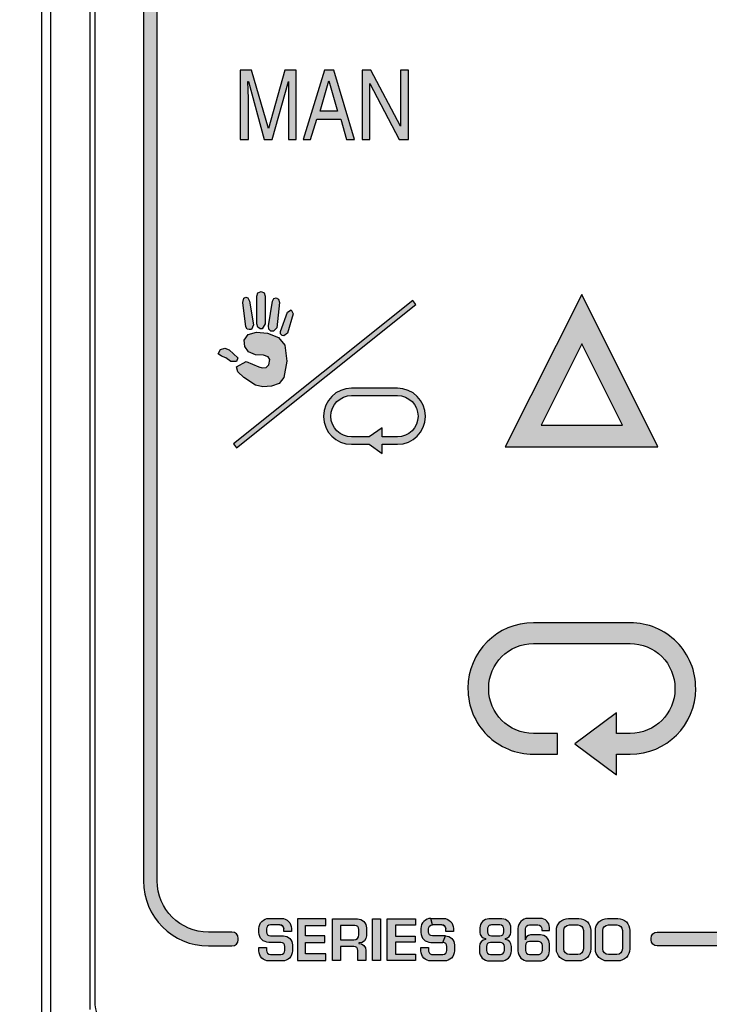
# Model space of a CAD drawing. Units: inches. Extents: x 0 to 15.8, y 0 to 10.2.
# Drawn here: x 9.9 to 10.9, y 4.4 to 5.8 of the extents above; entities that cross this region are included whole.
import ezdxf

# ---------------------------------------------------------------- set-up
doc = ezdxf.new("R2010")
doc.units = ezdxf.units.IN
doc.header["$MEASUREMENT"] = 0
for name, color, linetype in [('DIMENS', 7, 'Continuous'), ('PART', 3, 'Continuous'), ('PMSBLACKCOM', 90, 'Continuous'), ('PMSRED200CCOM', 10, 'Continuous'), ('PMSSILVERCOM', 253, 'Continuous')]:
    doc.layers.add(name, color=color, linetype=linetype)
doc.styles.add('ROMANS', font='romans.shx', dxfattribs={"width": 0.75, "height": 0.1})
doc.dimstyles.new('DWYER_STANDARD', dxfattribs={"dimtxt": 0.1, "dimasz": 0.18, "dimexe": 0.078, "dimexo": 0.05, "dimgap": 0.05, "dimtad": 0, "dimtih": 1, "dimtoh": 1, "dimdec": 3, "dimrnd": 0.001, "dimzin": 4, "dimdsep": 46, "dimtxsty": 'ROMANS', "dimcen": 0.062, "dimclrd": 256, "dimclre": 256, "dimclrt": 256, "dimadec": 3, "dimazin": 1, "dimtfac": 1, "dimtdec": 3, "dimtofl": 0, "dimtmove": 0, "dimatfit": 1, "dimfxl": 0, "dimtolj": 1, "dimtzin": 0, "dimarcsym": 0})

# ---------------------------------------------------------------- blocks, each defined once
blk = doc.blocks.new('*D26')
at = {"layer": 'DIMENS', "lineweight": -2}
for p, q in [((9.957417213502334, 8.039574156628184), (9.216447710258766, 8.039574156628184)), ((9.294447710258765, 7.859574156628184), (9.294447710258765, 6.371621775675805)), ((9.294447710258765, 4.445574156628187), (9.294447710258765, 5.933526537580566)), ((9.957417213502334, 4.265574156628187), (9.216447710258766, 4.265574156628187))]:
    blk.add_line(p, q, dxfattribs=at)
at = {"layer": 'DIMENS'}
for points in [[(9.264447710258766, 7.859574156628184), (9.324447710258765, 7.859574156628184), (9.294447710258765, 8.039574156628184)], [(9.264447710258766, 4.445574156628187), (9.324447710258765, 4.445574156628187), (9.294447710258765, 4.265574156628187)]]:
    blk.add_solid(points, dxfattribs=at)
at = {"layer": 'DIMENS', "insert": (9.294447710258764, 6.152574156628186), "char_height": 0.1, "attachment_point": 5, "style": 'ROMANS'}
blk.add_mtext('\\A1;3-25/32\\P[95.9]', dxfattribs=at)

msp = doc.modelspace()

# ---------------------------------------------------------------- hatches: boundary and pattern name
at = {"layer": 'PMSBLACKCOM'}
for points in [[(10.31322220011095, 5.624216560969083), (10.31322220011095, 5.724206560969085), (10.29686020011095, 5.724206560969085), (10.27322620011095, 5.639669560969084), (10.24868320011095, 5.724206560969085), (10.23232120011095, 5.724206560969085), (10.23232120011095, 5.624216560969083), (10.24413820011095, 5.624216560969083), (10.24413820011095, 5.683301560969085), (10.24322920011095, 5.707844560969084), (10.24413820011095, 5.707844560969084), (10.26686320011095, 5.624216560969083), (10.27868020011095, 5.624216560969083), (10.30231420011095, 5.707844560969084), (10.30231420011095, 5.683301560969085), (10.30231420011095, 5.624216560969083)], [(10.46411620011095, 5.643305560969084), (10.42139320011095, 5.724206560969085), (10.40866720011095, 5.724206560969085), (10.40866720011095, 5.624216560969083), (10.41957520011095, 5.624216560969083), (10.41957520011095, 5.705117560969084), (10.46229820011095, 5.624216560969083), (10.47593320011095, 5.624216560969083), (10.47593320011095, 5.724206560969085), (10.46411620011095, 5.724206560969085)]]:
    msp.add_hatch(color=7, dxfattribs=at).paths.add_polyline_path(points)
h = msp.add_hatch(color=7, dxfattribs=at)
h.paths.add_polyline_path([(10.37776120011095, 5.653304560969085), (10.38594220011095, 5.624216560969083), (10.39775920011095, 5.624216560969083), (10.36776220011095, 5.724206560969085), (10.35412720011095, 5.724206560969085), (10.32322120011095, 5.624216560969083), (10.33412920011095, 5.624216560969083), (10.34321920011095, 5.653304560969085)])
h.paths.add_polyline_path([(10.34776420011095, 5.665121560969084), (10.36049020011095, 5.708753560969084), (10.37321620011095, 5.665121560969084)], flags=16)
at = {"layer": 'PMSRED200CCOM'}
h = msp.add_hatch(color=7, dxfattribs=at)
edge = h.paths.add_edge_path()
edge.add_arc((11.63841721350233, 7.75357415662819), 0.09399999999999942, 0, 90)
edge.add_line((11.63841721350233, 7.847574156628189), (10.18641721350233, 7.847574156628189))
edge.add_arc((10.18641721350233, 7.75357415662819), 0.09399999999999942, 90, 180)
edge.add_line((10.09241721350233, 7.75357415662819), (10.09241721350233, 4.551574156628188))
edge.add_arc((10.18641721350233, 4.551574156628188), 0.0940000000000012, 180, 269.9999999999989)
edge.add_line((10.18641721350233, 4.457574156628189), (10.22041721350233, 4.457574156628189))
edge.add_arc((10.22041721350233, 4.466574156628189), 0.009000000000000341, 270, 360)
edge.add_line((10.22941721350233, 4.466574156628189), (10.22941721350233, 4.468574156628188))
edge.add_arc((10.22041721350233, 4.468574156628188), 0.009000000000000341, 0, 90)
edge.add_line((10.22041721350233, 4.477574156628188), (10.18641721350233, 4.477574156628188))
edge.add_arc((10.18641721350233, 4.551574156628188), 0.07399999999999984, 180, 270.00000000000136, ccw=False)
edge.add_line((10.11241721350233, 4.551574156628188), (10.11241721350233, 7.753574156628188))
edge.add_arc((10.18641721350233, 7.75357415662819), 0.07399999999999984, 90, 180.0000000000014, ccw=False)
edge.add_line((10.18641721350233, 7.82757415662819), (11.63841721350233, 7.827574156628188))
edge.add_arc((11.63841721350233, 7.753574156628188), 0.07399999999999984, 0, 89.99999999999858, ccw=False)
edge.add_line((11.71241721350233, 7.753574156628188), (11.71241721350233, 4.551574156628188))
edge.add_arc((11.63841721350233, 4.551574156628188), 0.07399999999999807, -90.00000000000142, 0, ccw=False)
edge.add_line((11.63841721350233, 4.477574156628188), (11.61041721350233, 4.477574156628188))
edge.add_arc((11.61041721350233, 4.468574156628188), 0.009000000000000341, 90, 180)
edge.add_line((11.60141721350233, 4.468574156628188), (11.60141721350233, 4.46657415662819))
edge.add_arc((11.61041721350233, 4.466574156628189), 0.009000000000000341, 179.9999999999944, 270)
edge.add_line((11.61041721350233, 4.457574156628189), (11.63841721350233, 4.457574156628188))
edge.add_arc((11.63841721350233, 4.551574156628188), 0.0940000000000003, 270, 360)
edge.add_line((11.73241721350233, 4.551574156628188), (11.73241721350233, 7.75357415662819))
for points in [[(10.48173078083589, 5.390907197461237), (10.22273078083589, 5.183707197461237), (10.22710364616877, 5.178241115795137), (10.48610364616877, 5.385441115795137)], [(10.35628791981508, 4.496634269081085), (10.31508311856508, 4.496634269081085), (10.31508311856508, 4.436634295331084), (10.35628791981508, 4.436634295331084), (10.35628791981508, 4.446031881581083), (10.32664937856508, 4.446031881581083), (10.32664937856508, 4.462658380331083), (10.35484213731508, 4.462658380331083), (10.35484213731508, 4.472055966581083), (10.32664937856508, 4.472055966581083), (10.32664937856508, 4.487236682831083), (10.35628791981508, 4.487236682831083)], [(10.42351680606508, 4.496634269081085), (10.43508306606508, 4.496634269081085), (10.43508306606508, 4.436634295331084), (10.42351680606508, 4.436634295331084)], [(10.44469047261505, 4.49660152149627), (10.48594047261504, 4.49660152149627), (10.48594047261504, 4.48760152149627), (10.45669047261505, 4.48760152149627), (10.45669047261505, 4.471851521496269), (10.48519047261505, 4.471851521496269), (10.48519047261505, 4.462851521496271), (10.45669047261505, 4.462851521496271), (10.45669047261505, 4.44560152149627), (10.48594047261504, 4.44560152149627), (10.48594047261504, 4.43660152149627), (10.44469047261505, 4.43660152149627)]]:
    msp.add_hatch(color=7, dxfattribs=at).paths.add_polyline_path(points)
h = msp.add_hatch(color=7, dxfattribs=at)
edge = h.paths.add_edge_path()
edge.add_line((10.30640842356508, 4.478561987831084), (10.29556505481508, 4.478561987831084))
edge.add_line((10.29556505481508, 4.478561987831084), (10.29556505481508, 4.482176444081084))
edge.add_arc((10.28978192481508, 4.482176444081084), 0.00578313000000108, 0, 89.99999999998239)
edge.add_line((10.28978192481508, 4.487959574081083), (10.27604699106508, 4.487959574081084))
edge.add_arc((10.27604699106508, 4.482176444081084), 0.005783130000000192, 90, 180)
edge.add_line((10.27026386106508, 4.482176444081084), (10.27026386106508, 4.477839096581084))
edge.add_arc((10.27604699106508, 4.477839096581083), 0.00578313000000108, 179.9999999999912, 269.9999999999824)
edge.add_line((10.27604699106508, 4.472055966581083), (10.29484216356508, 4.472055966581083))
edge.add_arc((10.29484216356508, 4.459043924081083), 0.01301204249999977, 0, 89.99999999999221, ccw=False)
edge.add_line((10.30785420606508, 4.459043924081083), (10.30785420606508, 4.450369229081083))
edge.add_arc((10.29339638106508, 4.450369229081083), 0.01445782499999915, -90, 0, ccw=False)
edge.add_line((10.29339638106508, 4.435911404081084), (10.27387831731508, 4.435911404081083))
edge.add_arc((10.27387831731508, 4.450369229081083), 0.01445782500000004, 180, 270, ccw=False)
edge.add_line((10.25942049231508, 4.450369229081083), (10.25942049231508, 4.455429467831085))
edge.add_line((10.25942049231508, 4.455429467831085), (10.27026386106508, 4.455429467831085))
edge.add_line((10.27026386106508, 4.455429467831085), (10.27026386106508, 4.451092120331083))
edge.add_arc((10.27604699106508, 4.451092120331083), 0.005783129999999304, 180, 270)
edge.add_line((10.27604699106508, 4.445308990331084), (10.29122770731508, 4.445308990331083))
edge.add_arc((10.29122770731508, 4.451092120331083), 0.005783130000000192, 270, 360)
edge.add_line((10.29701083731508, 4.451092120331083), (10.29701083731508, 4.456875250331084))
edge.add_arc((10.29122770731508, 4.456875250331084), 0.005783129999999304, 0, 90)
edge.add_line((10.29122770731508, 4.462658380331083), (10.27387831731508, 4.462658380331082))
edge.add_arc((10.27387831731508, 4.477116205331082), 0.01445782500000004, 180, 270, ccw=False)
edge.add_line((10.25942049231508, 4.477116205331082), (10.25942049231508, 4.482899335331084))
edge.add_arc((10.27387831731508, 4.482899335331084), 0.01445782499999915, 90, 180.0000000000035, ccw=False)
edge.add_line((10.27387831731508, 4.497357160331084), (10.29195059856508, 4.497357160331084))
edge.add_arc((10.29195059856508, 4.482899335331084), 0.01445782500000004, 0, 90, ccw=False)
edge.add_line((10.30640842356508, 4.482899335331084), (10.30640842356508, 4.478561987831084))
h = msp.add_hatch(color=7, dxfattribs=at)
edge = h.paths.add_edge_path(flags=16)
edge.add_line((10.40399874231508, 4.473501749081084), (10.40399874231508, 4.481453552831084))
edge.add_arc((10.39821561231508, 4.481453552831084), 0.005783129999999304, 0, 90)
edge.add_line((10.39821561231508, 4.487236682831083), (10.37725176606508, 4.487236682831083))
edge.add_line((10.37725176606508, 4.487236682831083), (10.37725176606508, 4.466272836581084))
edge.add_line((10.37725176606508, 4.466272836581084), (10.39676982981508, 4.466272836581084))
edge.add_arc((10.39676982981508, 4.473501749081084), 0.007228912499999574, 270, 360)
edge = h.paths.add_edge_path()
edge.add_arc((10.40399874231508, 4.451092120331083), 0.01012047750000011, 0, 90, ccw=False)
edge.add_line((10.41411921981508, 4.451092120331083), (10.41411921981508, 4.436634295331084))
edge.add_line((10.41411921981508, 4.436634295331084), (10.40255295981508, 4.436634295331084))
edge.add_line((10.40255295981508, 4.436634295331084), (10.40255295981508, 4.451092120331083))
edge.add_arc((10.39676982981508, 4.451092120331084), 0.00578313000000108, 359.9999999999912, 449.9999999999824)
edge.add_line((10.39676982981508, 4.456875250331084), (10.37725176606508, 4.456875250331084))
edge.add_line((10.37725176606508, 4.456875250331084), (10.37725176606508, 4.436634295331084))
edge.add_line((10.37725176606508, 4.436634295331084), (10.36568550606508, 4.436634295331084))
edge.add_line((10.36568550606508, 4.436634295331084), (10.36568550606508, 4.496634269081085))
edge.add_line((10.36568550606508, 4.496634269081085), (10.40183006856508, 4.496634269081083))
edge.add_arc((10.40183006856508, 4.483622226581082), 0.01301204250000065, 3.922195901395753e-12, 90, ccw=False)
edge.add_line((10.41484211106508, 4.483622226581083), (10.41484211106508, 4.472055966581083))
edge.add_arc((10.40472163356508, 4.472055966581083), 0.01012047749999923, -90, 0, ccw=False)
edge.add_line((10.40472163356508, 4.461935489081084), (10.40399874231508, 4.461935489081084))
edge.add_line((10.40399874231508, 4.461935489081084), (10.40399874231508, 4.461212597831083))
h = msp.add_hatch(color=7, dxfattribs=at)
edge = h.paths.add_edge_path()
edge.add_arc((10.51026375606508, 4.482176444081084), 0.005783129999999304, 90.00000000001762, 180, ccw=False)
edge.add_line((10.51026375606508, 4.487959574081084), (10.50809508231508, 4.497357160331084))
edge.add_arc((10.50809508231508, 4.482899335331084), 0.01445782499999915, 90, 180.0000000000035)
edge.add_line((10.49363725731508, 4.482899335331084), (10.49363725731508, 4.477116205331082))
edge.add_arc((10.50809508231508, 4.477116205331082), 0.01445782500000092, 180, 270)
edge.add_line((10.50809508231508, 4.462658380331082), (10.52544447231508, 4.462658380331083))
edge.add_line((10.52544447231508, 4.462658380331083), (10.52905892856508, 4.472055966581083))
edge.add_line((10.52905892856508, 4.472055966581083), (10.51026375606508, 4.472055966581082))
edge.add_arc((10.51026375606508, 4.477839096581083), 0.00578313000000108, 179.9999999999912, 269.99999999996476, ccw=False)
edge.add_line((10.50448062606508, 4.477839096581084), (10.50448062606508, 4.482176444081084))
h = msp.add_hatch(color=7, dxfattribs=at)
edge = h.paths.add_edge_path()
edge.add_arc((10.52399868981508, 4.482176444081084), 0.005783129999999304, 0, 89.99999999998239)
edge.add_line((10.52399868981508, 4.487959574081083), (10.51026375606508, 4.487959574081084))
edge.add_line((10.51026375606508, 4.487959574081084), (10.50809508231508, 4.497357160331084))
edge.add_line((10.50809508231508, 4.497357160331084), (10.52616736356508, 4.497357160331084))
edge.add_arc((10.52616736356508, 4.482899335331084), 0.01445782500000004, 0, 89.99999999999301, ccw=False)
edge.add_line((10.54062518856508, 4.482899335331084), (10.54062518856508, 4.478561987831084))
edge.add_line((10.54062518856508, 4.478561987831084), (10.52978181981508, 4.478561987831084))
edge.add_line((10.52978181981508, 4.478561987831084), (10.52978181981508, 4.482176444081084))
h = msp.add_hatch(color=7, dxfattribs=at)
edge = h.paths.add_edge_path(flags=16)
edge.add_line((10.61436009606508, 4.451092120331083), (10.61436009606508, 4.456875250331084))
edge.add_arc((10.60857696606508, 4.456875250331084), 0.005783129999999304, 0, 90)
edge.add_line((10.60857696606508, 4.462658380331083), (10.59411914106508, 4.462658380331084))
edge.add_arc((10.59411914106508, 4.456875250331084), 0.005783130000000192, 90, 180)
edge.add_line((10.58833601106508, 4.456875250331084), (10.58833601106508, 4.451092120331083))
edge.add_arc((10.59411914106508, 4.451092120331083), 0.005783129999997527, 180, 270.0000000000176)
edge.add_line((10.59411914106508, 4.445308990331084), (10.60857696606508, 4.445308990331083))
edge.add_arc((10.60857696606508, 4.451092120331083), 0.005783130000000192, 270, 360)
edge = h.paths.add_edge_path()
edge.add_arc((10.58761311981508, 4.477116205331082), 0.008674694999998067, 180, 265.2198081528023)
edge.add_line((10.58689022856508, 4.468471683274677), (10.58689022856508, 4.46689192531786))
edge.add_arc((10.58833601106508, 4.456875250331083), 0.01012047750000104, 98.21321070173381, 179.999999999995)
edge.add_line((10.57821553356508, 4.456875250331084), (10.57821553356508, 4.450369229081083))
edge.add_arc((10.59267335856508, 4.450369229081083), 0.01445782499999915, 180, 270)
edge.add_line((10.59267335856508, 4.435911404081084), (10.61002274856508, 4.435911404081083))
edge.add_arc((10.61002274856508, 4.450369229081083), 0.01445782500000004, 270.000000000007, 360)
edge.add_line((10.62448057356508, 4.450369229081083), (10.62448057356508, 4.456875250331084))
edge.add_arc((10.61436009606508, 4.456875250331083), 0.01012047749999923, 5.02830769629399e-12, 81.78678929826476)
edge.add_line((10.61580587856508, 4.466891925317858), (10.61580587856508, 4.468471683274678))
edge.add_arc((10.61508298731508, 4.477116205331083), 0.008674694999999014, 274.7801918471977, 359.9999999999941)
edge.add_line((10.62375768231508, 4.477116205331082), (10.62375768231508, 4.483622226581083))
edge.add_arc((10.61074563981508, 4.483622226581084), 0.01301204250000154, 359.9999999999961, 449.9999999999922)
edge.add_line((10.61074563981508, 4.496634269081085), (10.59195046731508, 4.496634269081083))
edge.add_arc((10.59195046731508, 4.483622226581083), 0.01301204249999977, 90, 180)
edge.add_line((10.57893842481508, 4.483622226581083), (10.57893842481508, 4.477116205331082))
edge = h.paths.add_edge_path(flags=16)
edge.add_line((10.58978179356508, 4.482176444081084), (10.58978179356508, 4.477839096581084))
edge.add_arc((10.59556492356509, 4.477839096581083), 0.00578313000000108, 179.9999999999912, 269.9999999999824)
edge.add_line((10.59556492356508, 4.472055966581083), (10.60785407481508, 4.472055966581084))
edge.add_arc((10.60785407481508, 4.477839096581084), 0.005783130000000192, 270, 360)
edge.add_line((10.61363720481508, 4.477839096581084), (10.61363720481508, 4.482176444081084))
edge.add_arc((10.60785407481508, 4.482176444081084), 0.005783129999999304, 0, 90)
edge.add_line((10.60785407481508, 4.487959574081083), (10.59556492356508, 4.487959574081084))
edge.add_arc((10.59556492356508, 4.482176444081084), 0.005783130000000192, 90, 180)
h = msp.add_hatch(color=7, dxfattribs=at)
edge = h.paths.add_edge_path()
edge.add_line((10.66651109963169, 4.497357174690945), (10.64843881838169, 4.497357174690944))
edge.add_arc((10.64843881838169, 4.482899349690944), 0.01445782500000004, 90.00000000000703, 180)
edge.add_line((10.63398099338169, 4.482899349690944), (10.63398099338169, 4.450369243440944))
edge.add_arc((10.64843881838169, 4.450369243440943), 0.01445782499999915, 179.9999999999965, 269.999999999993)
edge.add_line((10.64843881838169, 4.435911418440945), (10.66506531713169, 4.435911418440944))
edge.add_arc((10.66506531713169, 4.450369243440944), 0.01445782500000004, 270.000000000007, 360)
edge.add_line((10.67952314213169, 4.450369243440944), (10.67952314213169, 4.460489720940945))
edge.add_arc((10.66651109963169, 4.460489720940945), 0.01301204249999977, 0, 90)
edge.add_line((10.66651109963169, 4.473501763440945), (10.65205327463169, 4.473501763440944))
edge.add_arc((10.65205327463169, 4.466272850940944), 0.007228912499999574, 90, 180)
edge.add_line((10.64482436213169, 4.466272850940944), (10.64482436213169, 4.482176458440945))
edge.add_arc((10.65060749213169, 4.482176458440946), 0.005783129999999304, 90, 180.0000000000088, ccw=False)
edge.add_line((10.65060749213169, 4.487959588440946), (10.66289664338169, 4.487959588440945))
edge.add_arc((10.66289664338169, 4.482176458440945), 0.005783130000000192, 0, 90, ccw=False)
edge.add_line((10.66867977338169, 4.482176458440945), (10.66867977338169, 4.480007784690946))
edge.add_line((10.66867977338169, 4.480007784690946), (10.67952314213169, 4.480007784690946))
edge.add_line((10.67952314213169, 4.480007784690946), (10.67952314213169, 4.484345132190944))
edge.add_arc((10.66651109963169, 4.484345132190946), 0.01301204249999977, 359.9999999999922, 449.9999999999922)
edge = h.paths.add_edge_path(flags=16)
edge.add_line((10.64482436213169, 4.458321047190944), (10.64482436213169, 4.451092134690946))
edge.add_arc((10.65060749213169, 4.451092134690945), 0.005783129999999304, 179.9999999999912, 270)
edge.add_line((10.65060749213169, 4.445309004690944), (10.6634983829628, 4.445309004690945))
edge.add_arc((10.6634983829628, 4.451092134690946), 0.005783130000000192, 270.0000000000176, 360)
edge.add_line((10.6692815129628, 4.451092134690946), (10.6692815129628, 4.458321047190944))
edge.add_arc((10.6634983829628, 4.458321047190945), 0.00578313000000108, 359.9999999999912, 449.9999999999824)
edge.add_line((10.6634983829628, 4.464104177190945), (10.65060749213169, 4.464104177190944))
edge.add_arc((10.65060749213169, 4.458321047190944), 0.005783130000000192, 90, 180)
h = msp.add_hatch(color=7, dxfattribs=at)
edge = h.paths.add_edge_path(flags=16)
edge.add_arc((10.72062510981508, 4.480007770331083), 0.007951803750000153, 0, 90, ccw=False)
edge.add_line((10.72857691356508, 4.480007770331083), (10.72857691356508, 4.453260794081084))
edge.add_arc((10.72062510981508, 4.453260794081084), 0.007951803750000153, -90, 0, ccw=False)
edge.add_line((10.72062510981508, 4.445308990331084), (10.70833595856508, 4.445308990331084))
edge.add_arc((10.70833595856508, 4.453260794081084), 0.007951803750000153, 180, 270, ccw=False)
edge.add_line((10.70038415481508, 4.453260794081084), (10.70038415481508, 4.480007770331083))
edge.add_arc((10.70833595856508, 4.480007770331083), 0.007951803750000153, 90, 180, ccw=False)
edge.add_line((10.70833595856508, 4.487959574081083), (10.72062510981508, 4.487959574081083))
edge = h.paths.add_edge_path()
edge.add_arc((10.72207089231508, 4.480007770331083), 0.01734938999999969, 0, 90, ccw=False)
edge.add_line((10.73942028231508, 4.480007770331083), (10.73942028231508, 4.453260794081084))
edge.add_arc((10.72207089231508, 4.453260794081084), 0.01734938999999969, -90, 0, ccw=False)
edge.add_line((10.72207089231508, 4.435911404081084), (10.70689017606508, 4.435911404081084))
edge.add_arc((10.70689017606508, 4.453260794081084), 0.01734938999999969, 180, 270, ccw=False)
edge.add_line((10.68954078606508, 4.453260794081084), (10.68954078606508, 4.480007770331083))
edge.add_arc((10.70689017606508, 4.480007770331084), 0.01734938999999969, 90, 180.0000000000029, ccw=False)
edge.add_line((10.70689017606508, 4.497357160331084), (10.72207089231508, 4.497357160331083))
h = msp.add_hatch(color=7, dxfattribs=at)
edge = h.paths.add_edge_path(flags=16)
edge.add_arc((10.77701062731508, 4.453260794081084), 0.007951803750000153, -90, 0, ccw=False)
edge.add_line((10.77701062731508, 4.445308990331084), (10.76472147606508, 4.445308990331084))
edge.add_arc((10.76472147606508, 4.453260794081084), 0.007951803750000153, 180, 270, ccw=False)
edge.add_line((10.75676967231508, 4.453260794081084), (10.75676967231508, 4.480007770331083))
edge.add_arc((10.76472147606508, 4.480007770331083), 0.007951803750000153, 90, 180, ccw=False)
edge.add_line((10.76472147606508, 4.487959574081083), (10.77701062731508, 4.487959574081083))
edge.add_arc((10.77701062731508, 4.480007770331084), 0.007951803749999264, -6.423306331271306e-12, 90, ccw=False)
edge.add_line((10.78496243106508, 4.480007770331083), (10.78496243106508, 4.453260794081084))
edge = h.paths.add_edge_path()
edge.add_arc((10.77845640981508, 4.480007770331083), 0.01734938999999969, 0, 90, ccw=False)
edge.add_line((10.79580579981508, 4.480007770331083), (10.79580579981508, 4.453260794081084))
edge.add_arc((10.77845640981508, 4.453260794081084), 0.01734938999999969, -90, 0, ccw=False)
edge.add_line((10.77845640981508, 4.435911404081084), (10.76327569356508, 4.435911404081084))
edge.add_arc((10.76327569356508, 4.453260794081083), 0.0173493899999988, 179.9999999999971, 269.99999999999415, ccw=False)
edge.add_line((10.74592630356508, 4.453260794081084), (10.74592630356508, 4.480007770331083))
edge.add_arc((10.76327569356508, 4.480007770331084), 0.01734939000000146, 90.00000000000591, 180.0000000000029, ccw=False)
edge.add_line((10.76327569356508, 4.497357160331084), (10.77845640981508, 4.497357160331083))
h = msp.add_hatch(color=7, dxfattribs=at)
edge = h.paths.add_edge_path()
edge.add_line((10.54207097106508, 4.459043924081083), (10.54207097106508, 4.450369229081083))
edge.add_arc((10.52761314606508, 4.450369229081084), 0.01445782500000092, 270.00000000000705, 359.9999999999965, ccw=False)
edge.add_line((10.52761314606508, 4.435911404081084), (10.50809508231508, 4.435911404081083))
edge.add_arc((10.50809508231508, 4.450369229081083), 0.01445782500000004, 180, 270, ccw=False)
edge.add_line((10.49363725731508, 4.450369229081083), (10.49363725731508, 4.455429467831085))
edge.add_line((10.49363725731508, 4.455429467831085), (10.50448062606508, 4.455429467831085))
edge.add_line((10.50448062606508, 4.455429467831085), (10.50448062606508, 4.451092120331083))
edge.add_arc((10.51026375606508, 4.451092120331082), 0.005783129999997527, 179.9999999999912, 270.0000000000176)
edge.add_line((10.51026375606508, 4.445308990331084), (10.52544447231508, 4.445308990331083))
edge.add_arc((10.52544447231508, 4.451092120331083), 0.005783130000000192, 270, 360)
edge.add_line((10.53122760231508, 4.451092120331083), (10.53122760231508, 4.456875250331084))
edge.add_arc((10.52544447231508, 4.456875250331084), 0.005783129999999304, 0, 90)
edge.add_line((10.52544447231508, 4.462658380331083), (10.52905892856508, 4.472055966581083))
edge.add_arc((10.52905892856508, 4.459043924081082), 0.01301204250000065, 3.922195901395753e-12, 89.99999999999221, ccw=False)
h = msp.add_hatch(color=7, dxfattribs=at)
edge = h.paths.add_edge_path()
edge.add_arc((11.03941721350233, 4.466574156628189), 0.009000000000000341, -90, 0, ccw=False)
edge.add_line((11.03941721350233, 4.457574156628189), (10.83541721350233, 4.457574156628189))
edge.add_arc((10.83541721350233, 4.466574156628189), 0.009000000000000341, 180, 270, ccw=False)
edge.add_line((10.82641721350233, 4.466574156628189), (10.82641721350233, 4.468574156628188))
edge.add_arc((10.83541721350233, 4.468574156628188), 0.009000000000000341, 90, 180, ccw=False)
edge.add_line((10.83541721350233, 4.477574156628188), (11.03941721350233, 4.477574156628188))
edge.add_arc((11.03941721350233, 4.468574156628188), 0.009000000000000341, 0, 90, ccw=False)
edge.add_line((11.04841721350233, 4.468574156628188), (11.04841721350233, 4.466574156628189))
at = {"layer": 'PMSSILVERCOM'}
for points in [[(10.26277418888851, 5.404275238078823), (10.26697418888851, 5.402175238078822), (10.26837418888851, 5.397275238078823), (10.26837418888851, 5.357375238078824), (10.26417418888851, 5.350375238078822), (10.26137418888851, 5.350375238078822), (10.25787418888851, 5.352475238078823), (10.25647418888851, 5.357375238078824), (10.25647418888851, 5.397275238078823), (10.25787418888851, 5.402175238078822)], [(10.24037418888851, 5.395875238078823), (10.24317418888851, 5.395175238078822), (10.24597418888851, 5.390275238078823), (10.25157418888851, 5.355975238078823), (10.24877418888851, 5.348975238078824), (10.24527418888851, 5.348975238078824), (10.24247418888851, 5.349675238078824), (10.24037418888851, 5.353175238078823), (10.23617418888851, 5.388175238078823), (10.23757418888851, 5.394475238078824)], [(10.28447418888851, 5.395175238078822), (10.28797418888851, 5.393075238078822), (10.28937418888851, 5.388175238078823), (10.28517418888851, 5.351775238078824), (10.28027418888851, 5.346875238078823), (10.27677418888851, 5.346875238078823), (10.27397418888851, 5.349675238078824), (10.27327418888851, 5.354575238078823), (10.27887418888851, 5.390275238078823), (10.28097418888851, 5.393775238078822)], [(10.30617418888851, 5.377675238078822), (10.30897418888851, 5.372075238078823), (10.30057418888851, 5.344075238078823), (10.29567418888851, 5.339875238078823), (10.29287418888851, 5.340575238078824), (10.29077418888851, 5.342675238078824), (10.29077418888851, 5.346175238078823), (10.30057418888851, 5.374175238078823)], [(10.29707418888851, 5.326575238078822), (10.29987418888851, 5.303475238078823), (10.29567418888851, 5.279675238078823), (10.28867418888851, 5.271275238078823), (10.27747418888851, 5.267075238078823), (10.26487418888851, 5.266375238078824), (10.25437418888851, 5.268475238078823), (10.23757418888851, 5.279675238078823), (10.22917418888851, 5.288075238078823), (10.22707418888851, 5.295075238078823), (10.24107418888851, 5.302775238078823), (10.25927418888851, 5.295075238078823), (10.26417418888851, 5.293675238078823), (10.26977418888851, 5.294375238078823), (10.27397418888851, 5.297875238078824), (10.27537418888851, 5.305575238078823), (10.27257418888851, 5.309775238078823), (10.26627418888851, 5.311875238078823), (10.25437418888851, 5.312575238078823), (10.24457418888851, 5.316775238078822), (10.23897418888851, 5.324475238078822), (10.23827418888851, 5.333575238078822), (10.24387418888851, 5.341975238078824), (10.25577418888851, 5.345475238078823), (10.27187418888851, 5.344075238078823), (10.28797418888851, 5.337775238078823)], [(10.22917418888851, 5.308375238078822), (10.22707418888851, 5.302775238078823), (10.21867418888851, 5.302775238078823), (10.21167418888851, 5.308375238078822), (10.20537418888851, 5.310475238078823), (10.20047418888851, 5.313975238078823), (10.20397418888851, 5.320275238078823), (10.21027418888851, 5.322375238078823), (10.21657418888851, 5.319575238078823)]]:
    msp.add_hatch(color=7, dxfattribs=at).paths.add_polyline_path(points)
h = msp.add_hatch(color=7, dxfattribs=at)
h.paths.add_polyline_path([(10.72617797857127, 5.399874156628188), (10.61557797857127, 5.179374156628189), (10.83607797857127, 5.179374156628189)])
h.paths.add_polyline_path([(10.72617797857127, 5.328474156628188), (10.66737797857127, 5.210874156628188), (10.78497797857127, 5.210874156628188)], flags=16)
h = msp.add_hatch(color=7, dxfattribs=at)
edge = h.paths.add_edge_path(flags=16)
edge.add_line((10.39349121350233, 5.253767156628188), (10.45957121350233, 5.253767156628187))
edge.add_arc((10.45957121350233, 5.223779156628186), 0.02998800000000035, 0, 90, ccw=False)
edge.add_arc((10.45957121350233, 5.223779156628186), 0.02998799999999946, -90, 0, ccw=False)
edge.add_line((10.45957121350233, 5.193791156628187), (10.43762470532834, 5.193791156628187))
edge.add_line((10.43762470532834, 5.193791156628187), (10.43762470532834, 5.207021156628187))
edge.add_line((10.43762470532834, 5.207021156628187), (10.41872470532834, 5.193791156628187))
edge.add_line((10.41872470532834, 5.193791156628187), (10.39349121350233, 5.193791156628186))
edge.add_arc((10.39349121350233, 5.223779156628186), 0.02998800000000035, 180, 270, ccw=False)
edge.add_arc((10.39349121350233, 5.223779156628188), 0.02998799999999946, 90, 180, ccw=False)
edge = h.paths.add_edge_path()
edge.add_line((10.35291921350233, 5.223779156628186), (10.35291921350233, 5.223338156628186))
edge.add_arc((10.39305021350233, 5.223338156628187), 0.04013100000000058, 180.0000000000013, 270)
edge.add_line((10.39305021350233, 5.183207156628187), (10.41872470532834, 5.183207156628187))
edge.add_line((10.41872470532834, 5.183207156628187), (10.43762470532834, 5.169977156628187))
edge.add_line((10.43762470532834, 5.169977156628187), (10.43762470532834, 5.183207156628187))
edge.add_line((10.43762470532834, 5.183207156628187), (10.46001221350233, 5.183207156628188))
edge.add_arc((10.46001221350233, 5.223338156628188), 0.04013099999999969, 270, 360)
edge.add_line((10.50014321350233, 5.223338156628188), (10.50014321350233, 5.223779156628186))
edge.add_arc((10.45957121350233, 5.223779156628187), 0.04057200000000094, 359.9999999999987, 449.9999999999976)
edge.add_line((10.45957121350233, 5.264351156628187), (10.39349121350233, 5.264351156628186))
edge.add_arc((10.39349121350233, 5.223779156628186), 0.04057200000000005, 90, 180)
h = msp.add_hatch(color=7, dxfattribs=at)
edge = h.paths.add_edge_path()
edge.add_line((10.77633060556882, 4.734910523348187), (10.79637783257433, 4.734910523348189))
edge.add_arc((10.79637783257433, 4.829473821716189), 0.0945632983679996, 270.0000000000011, 360)
edge.add_arc((10.79637415519309, 4.830465613556532), 0.09457217642314915, 359.3991200116084, 449.997772088657)
edge.add_line((10.79637783257433, 4.925037789908185), (10.65625659443033, 4.925037789908185))
edge.add_arc((10.65625659443033, 4.830474491540185), 0.0945632983679996, 90, 180)
edge.add_line((10.56169329606233, 4.830474491540185), (10.56169329606233, 4.829473821716187))
edge.add_arc((10.65625659443033, 4.829473821716187), 0.0945632983679996, 180, 270.0000000000011)
edge.add_line((10.65625659443033, 4.734910523348187), (10.69128707142233, 4.734910523348187))
edge.add_line((10.69128707142233, 4.734910523348187), (10.69128707142233, 4.764930618068187))
edge.add_line((10.69128707142233, 4.764930618068187), (10.65625659443033, 4.764930618068187))
edge.add_arc((10.65625659443033, 4.829473821716187), 0.06454320364800026, 180, 270, ccw=False)
edge.add_line((10.59171339078233, 4.829473821716187), (10.59171339078233, 4.830474491540187))
edge.add_arc((10.65625659443033, 4.830474491540187), 0.06454320364800026, 90, 180, ccw=False)
edge.add_line((10.65625659443033, 4.895017695188187), (10.79611721350233, 4.895017695188187))
edge.add_arc((10.79637694048327, 4.830474122023971), 0.06454409574011512, 0.000328019463097462, 90.23056020577582, ccw=False)
edge.add_line((10.86092103622233, 4.830474491540187), (10.86092103622233, 4.829473821716185))
edge.add_arc((10.79637783257433, 4.829473821716185), 0.06454320364800026, -90, 0, ccw=False)
edge.add_line((10.79637783257433, 4.764930618068185), (10.77635070470233, 4.764930618068187))
edge.add_line((10.77635070470233, 4.764930618068187), (10.77635070470233, 4.794950712788186))
edge.add_line((10.77635070470233, 4.794950712788186), (10.71631051526233, 4.749920570708186))
edge.add_line((10.71631051526233, 4.749920570708186), (10.77635070470233, 4.704890428628186))
edge.add_line((10.77635070470233, 4.704890428628186), (10.77635070470233, 4.734910523348187))
edge.add_line((10.77635070470233, 4.734910523348187), (10.77633060556882, 4.734910523348187))

# ---------------------------------------------------------------- linework, layer by layer
at = {"layer": 'PART', "color": 7}
for p, q in [((9.945417213502337, 4.327574156628187), (9.945417213502337, 7.977574156628186)), ((9.958417213502335, 4.327574156628187), (9.958417213502335, 7.977574156628187)), ((10.01541721350233, 4.365574156628187), (10.01541721350233, 7.939574156628185))]:
    msp.add_line(p, q, dxfattribs=at)
msp.add_lwpolyline([(11.77241721350233, 7.962574156628185), (10.05241721350233, 7.962574156628186, 0.414213562373095), (10.02241721350233, 7.932574156628186), (10.02241721350233, 4.372574156628188, 0.414213562373095), (10.05241721350233, 4.342574156628187), (11.77241721350233, 4.342574156628186, 0.414213562373095), (11.80241721350233, 4.372574156628186), (11.80241721350233, 7.932574156628186, 0.414213562373095)], format="xyb", close=True, dxfattribs=at)
at = {"layer": 'PMSBLACKCOM', "color": 7}
for points in [[(10.31322220011095, 5.624216560969083), (10.31322220011095, 5.724206560969085), (10.29686020011095, 5.724206560969085), (10.27322620011095, 5.639669560969084), (10.24868320011095, 5.724206560969085), (10.23232120011095, 5.724206560969085), (10.23232120011095, 5.624216560969083), (10.24413820011095, 5.624216560969083), (10.24413820011095, 5.683301560969085), (10.24322920011095, 5.707844560969084), (10.24413820011095, 5.707844560969084), (10.26686320011095, 5.624216560969083), (10.27868020011095, 5.624216560969083), (10.30231420011095, 5.707844560969084), (10.30231420011095, 5.683301560969085), (10.30231420011095, 5.624216560969083), (10.31322220011095, 5.624216560969083)], [(10.37776120011095, 5.653304560969085), (10.38594220011095, 5.624216560969083), (10.39775920011095, 5.624216560969083), (10.36776220011095, 5.724206560969085), (10.35412720011095, 5.724206560969085), (10.32322120011095, 5.624216560969083), (10.33412920011095, 5.624216560969083), (10.34321920011095, 5.653304560969085), (10.37776120011095, 5.653304560969085)], [(10.46411620011095, 5.643305560969084), (10.42139320011095, 5.724206560969085), (10.40866720011095, 5.724206560969085), (10.40866720011095, 5.624216560969083), (10.41957520011095, 5.624216560969083), (10.41957520011095, 5.705117560969084), (10.46229820011095, 5.624216560969083), (10.47593320011095, 5.624216560969083), (10.47593320011095, 5.724206560969085), (10.46411620011095, 5.724206560969085), (10.46411620011095, 5.643305560969084)], [(10.34776420011095, 5.665121560969084), (10.36049020011095, 5.708753560969084), (10.37321620011095, 5.665121560969084), (10.34776420011095, 5.665121560969084)]]:
    msp.add_lwpolyline(points, dxfattribs=at)
at = {"layer": 'PMSRED200CCOM', "color": 7}
for points in [[(11.73241721350233, 7.75357415662819, 0.4142135623730954), (11.63841721350233, 7.847574156628189), (10.18641721350233, 7.847574156628189, 0.4142135623730953), (10.09241721350233, 7.75357415662819), (10.09241721350233, 4.551574156628188, 0.414213562373095), (10.18641721350233, 4.457574156628189), (10.22041721350233, 4.457574156628189, 0.414213562373095), (10.22941721350233, 4.466574156628189), (10.22941721350233, 4.468574156628188, 0.414213562373095), (10.22041721350233, 4.477574156628188), (10.18641721350233, 4.477574156628188, -0.414213562373095), (10.11241721350233, 4.551574156628188), (10.11241721350233, 7.753574156628188, -0.4142135623730947), (10.18641721350233, 7.82757415662819), (11.63841721350233, 7.827574156628188, -0.4142135623730948), (11.71241721350233, 7.753574156628188), (11.71241721350233, 4.551574156628188, -0.414213562373095), (11.63841721350233, 4.477574156628188), (11.61041721350233, 4.477574156628188, 0.414213562373095), (11.60141721350233, 4.468574156628188), (11.60141721350233, 4.46657415662819, 0.4142135623731187), (11.61041721350233, 4.457574156628189), (11.63841721350233, 4.457574156628188, 0.414213562373095), (11.73241721350233, 4.551574156628188)], [(10.30640842356508, 4.478561987831084), (10.29556505481508, 4.478561987831084), (10.29556505481508, 4.482176444081084, 0.414213562373082), (10.28978192481508, 4.487959574081083), (10.27604699106508, 4.487959574081084, 0.414213562373095), (10.27026386106508, 4.482176444081084), (10.27026386106508, 4.477839096581084, 0.414213562373095), (10.27604699106508, 4.472055966581083), (10.29484216356508, 4.472055966581083, -0.414213562373095), (10.30785420606508, 4.459043924081083), (10.30785420606508, 4.450369229081083, -0.4142135623730932), (10.29339638106508, 4.435911404081084), (10.27387831731508, 4.435911404081083, -0.4142135623730919), (10.25942049231508, 4.450369229081083), (10.25942049231508, 4.455429467831085), (10.27026386106508, 4.455429467831085), (10.27026386106508, 4.451092120331083, 0.4142135623730984), (10.27604699106508, 4.445308990331084), (10.29122770731508, 4.445308990331083, 0.414213562373095), (10.29701083731508, 4.451092120331083), (10.29701083731508, 4.456875250331084, 0.414213562373095), (10.29122770731508, 4.462658380331083), (10.27387831731508, 4.462658380331082, -0.4142135623730918), (10.25942049231508, 4.477116205331082), (10.25942049231508, 4.482899335331084, -0.4142135623730981), (10.27387831731508, 4.497357160331084), (10.29195059856508, 4.497357160331084, -0.4142135623730938), (10.30640842356508, 4.482899335331084)], [(10.28978192481508, 4.487959574081084, -0.4142135623730935), (10.29556505481508, 4.482176444081084, 0.414213562373095)], [(10.40399874231508, 4.461212597831083, -0.414213562373095), (10.41411921981508, 4.451092120331083), (10.41411921981508, 4.436634295331084), (10.40255295981508, 4.436634295331084), (10.40255295981508, 4.451092120331083, 0.414213562373095), (10.39676982981508, 4.456875250331084), (10.37725176606508, 4.456875250331084), (10.37725176606508, 4.436634295331084), (10.36568550606508, 4.436634295331084), (10.36568550606508, 4.496634269081085), (10.40183006856508, 4.496634269081083, -0.414213562373095), (10.41484211106508, 4.483622226581083), (10.41484211106508, 4.472055966581083, -0.4142135623730914), (10.40472163356508, 4.461935489081084), (10.40399874231508, 4.461935489081084)], [(10.40399874231508, 4.473501749081084), (10.40399874231508, 4.481453552831084, 0.414213562373095), (10.39821561231508, 4.487236682831083), (10.37725176606508, 4.487236682831083), (10.37725176606508, 4.466272836581084), (10.39676982981508, 4.466272836581084, 0.4142135623730984)], [(10.50448062606508, 4.482176444081084, -0.4142135623730052), (10.51026375606508, 4.487959574081084), (10.50809508231508, 4.497357160331084, 0.414213562373113), (10.49363725731508, 4.482899335331084), (10.49363725731508, 4.477116205331082, 0.414213562373095), (10.50809508231508, 4.462658380331082), (10.52544447231508, 4.462658380331083), (10.52905892856508, 4.472055966581083), (10.51026375606508, 4.472055966581082, -0.41421356237305), (10.50448062606508, 4.477839096581084)], [(10.52978181981508, 4.482176444081084, 0.4142135623730051), (10.52399868981508, 4.487959574081083), (10.51026375606508, 4.487959574081084), (10.50809508231508, 4.497357160331084), (10.52616736356508, 4.497357160331084, -0.4142135623730591), (10.54062518856508, 4.482899335331084), (10.54062518856508, 4.478561987831084), (10.52978181981508, 4.478561987831084)], [(10.52399868981508, 4.487959574081085, -0.4142135623730051), (10.52978181981508, 4.482176444081084, 0.4142135623730051)], [(10.57893842481508, 4.477116205331082, 0.3899832787427749), (10.58689022856508, 4.468471683274677), (10.58689022856508, 4.46689192531786, 0.3728246932726907), (10.57821553356508, 4.456875250331084), (10.57821553356508, 4.450369229081083, 0.414213562373095), (10.59267335856508, 4.435911404081084), (10.61002274856508, 4.435911404081083, 0.414213562373095), (10.62448057356508, 4.450369229081083), (10.62448057356508, 4.456875250331084, 0.3728246932726953), (10.61580587856508, 4.466891925317858), (10.61580587856508, 4.468471683274678, 0.3899832787427688), (10.62375768231508, 4.477116205331082), (10.62375768231508, 4.483622226581083, 0.414213562373095), (10.61074563981508, 4.496634269081085), (10.59195046731508, 4.496634269081083, 0.414213562373095), (10.57893842481508, 4.483622226581083)], [(10.58978179356508, 4.482176444081084), (10.58978179356508, 4.477839096581084, 0.414213562373095), (10.59556492356508, 4.472055966581083), (10.60785407481508, 4.472055966581084, 0.4142135623730904), (10.61363720481508, 4.477839096581084), (10.61363720481508, 4.482176444081084, 0.414213562373095), (10.60785407481508, 4.487959574081083), (10.59556492356508, 4.487959574081084, 0.4142135623730976)], [(10.66651109963169, 4.497357174690945), (10.64843881838169, 4.497357174690944, 0.4142135623730974), (10.63398099338169, 4.482899349690944), (10.63398099338169, 4.450369243440944, 0.4142135623730943), (10.64843881838169, 4.435911418440945), (10.66506531713169, 4.435911418440944, 0.414213562373095), (10.67952314213169, 4.450369243440944), (10.67952314213169, 4.460489720940945, 0.4142135623730974), (10.66651109963169, 4.473501763440945), (10.65205327463169, 4.473501763440944, 0.414213562373092), (10.64482436213169, 4.466272850940944), (10.64482436213169, 4.482176458440945, -0.414213562373095), (10.65060749213169, 4.487959588440946), (10.66289664338169, 4.487959588440945, -0.414213562373095), (10.66867977338169, 4.482176458440945), (10.66867977338169, 4.480007784690946), (10.67952314213169, 4.480007784690946), (10.67952314213169, 4.484345132190944, 0.4142135623730924)], [(10.72207089231508, 4.497357160331083, -0.414213562373095), (10.73942028231508, 4.480007770331083), (10.73942028231508, 4.453260794081084, -0.414213562373094), (10.72207089231508, 4.435911404081084), (10.70689017606508, 4.435911404081084, -0.414213562373095), (10.68954078606508, 4.453260794081084), (10.68954078606508, 4.480007770331083, -0.414213562373095), (10.70689017606508, 4.497357160331084)], [(10.72062510981508, 4.487959574081083, -0.414213562373095), (10.72857691356508, 4.480007770331083), (10.72857691356508, 4.453260794081084, -0.414213562373095), (10.72062510981508, 4.445308990331084), (10.70833595856508, 4.445308990331084, -0.4142135623730915), (10.70038415481508, 4.453260794081084), (10.70038415481508, 4.480007770331083, -0.414213562373095), (10.70833595856508, 4.487959574081083)], [(10.77845640981508, 4.497357160331083, -0.414213562373095), (10.79580579981508, 4.480007770331083), (10.79580579981508, 4.453260794081084, -0.414213562373094), (10.77845640981508, 4.435911404081084), (10.76327569356508, 4.435911404081084, -0.414213562373095), (10.74592630356508, 4.453260794081084), (10.74592630356508, 4.480007770331083, -0.414213562373095), (10.76327569356508, 4.497357160331084)], [(10.78496243106508, 4.453260794081084, -0.414213562373095), (10.77701062731508, 4.445308990331084), (10.76472147606508, 4.445308990331084, -0.4142135623730915), (10.75676967231508, 4.453260794081084), (10.75676967231508, 4.480007770331083, -0.414213562373095), (10.76472147606508, 4.487959574081083), (10.77701062731508, 4.487959574081083, -0.414213562373095), (10.78496243106508, 4.480007770331083)], [(10.54207097106508, 4.459043924081083), (10.54207097106508, 4.450369229081083, -0.4142135623730591), (10.52761314606508, 4.435911404081084), (10.50809508231508, 4.435911404081083, -0.414213562373095), (10.49363725731508, 4.450369229081083), (10.49363725731508, 4.455429467831085), (10.50448062606508, 4.455429467831085), (10.50448062606508, 4.451092120331083, 0.414213562373185), (10.51026375606508, 4.445308990331084), (10.52544447231508, 4.445308990331083, 0.414213562373095), (10.53122760231508, 4.451092120331083), (10.53122760231508, 4.456875250331084, 0.414213562373095), (10.52544447231508, 4.462658380331083), (10.52905892856508, 4.472055966581083, -0.414213562373055)], [(11.04841721350233, 4.466574156628189, -0.414213562373095), (11.03941721350233, 4.457574156628189), (10.83541721350233, 4.457574156628189, -0.414213562373095), (10.82641721350233, 4.466574156628189), (10.82641721350233, 4.468574156628188, -0.414213562373095), (10.83541721350233, 4.477574156628188), (11.03941721350233, 4.477574156628188, -0.414213562373095), (11.04841721350233, 4.468574156628188)], [(10.61436009606508, 4.451092120331083), (10.61436009606508, 4.456875250331084, 0.414213562373095), (10.60857696606508, 4.462658380331083), (10.59411914106508, 4.462658380331084, 0.414213562373095), (10.58833601106508, 4.456875250331084), (10.58833601106508, 4.451092120331083, 0.414213562373095), (10.59411914106508, 4.445308990331084), (10.60857696606508, 4.445308990331083, 0.4142135623730974)], [(10.64482436213169, 4.458321047190944), (10.64482436213169, 4.451092134690946, 0.4142135623730914), (10.65060749213169, 4.445309004690944), (10.6634983829628, 4.445309004690945, 0.4142135623731044), (10.6692815129628, 4.451092134690946), (10.6692815129628, 4.458321047190944, 0.414213562373095), (10.6634983829628, 4.464104177190945), (10.65060749213169, 4.464104177190944, 0.414213562373095)]]:
    msp.add_lwpolyline(points, format="xyb", close=True, dxfattribs=at)
for points in [[(10.48173078083589, 5.390907197461237), (10.22273078083589, 5.183707197461237), (10.22710364616877, 5.178241115795137), (10.48610364616877, 5.385441115795137)], [(10.35628791981508, 4.496634269081085), (10.31508311856508, 4.496634269081085), (10.31508311856508, 4.436634295331084), (10.35628791981508, 4.436634295331084), (10.35628791981508, 4.446031881581083), (10.32664937856508, 4.446031881581083), (10.32664937856508, 4.462658380331083), (10.35484213731508, 4.462658380331083), (10.35484213731508, 4.472055966581083), (10.32664937856508, 4.472055966581083), (10.32664937856508, 4.487236682831083), (10.35628791981508, 4.487236682831083)], [(10.42351680606508, 4.496634269081085), (10.43508306606508, 4.496634269081085), (10.43508306606508, 4.436634295331084), (10.42351680606508, 4.436634295331084)]]:
    msp.add_lwpolyline(points, close=True, dxfattribs=at)
for points in [[(10.44469047261505, 4.49660152149627), (10.48594047261504, 4.49660152149627), (10.48594047261504, 4.48760152149627), (10.45669047261505, 4.48760152149627), (10.45669047261505, 4.471851521496269), (10.48519047261505, 4.471851521496269), (10.48519047261505, 4.462851521496271), (10.45669047261505, 4.462851521496271), (10.45669047261505, 4.44560152149627), (10.48594047261504, 4.44560152149627), (10.48594047261504, 4.43660152149627), (10.44469047261505, 4.43660152149627), (10.44469047261505, 4.49660152149627)], [(10.65060749213169, 4.487959588440946), (10.65855929588169, 4.487959588440946)]]:
    msp.add_lwpolyline(points, dxfattribs=at)
at = {"layer": 'PMSSILVERCOM', "color": 7}
for points in [[(10.26277418888851, 5.404275238078823), (10.26697418888851, 5.402175238078822), (10.26837418888851, 5.397275238078823), (10.26837418888851, 5.357375238078824), (10.26417418888851, 5.350375238078822), (10.26137418888851, 5.350375238078822), (10.25787418888851, 5.352475238078823), (10.25647418888851, 5.357375238078824), (10.25647418888851, 5.397275238078823), (10.25787418888851, 5.402175238078822), (10.26277418888851, 5.404275238078823)], [(10.72617797857127, 5.399874156628188), (10.61557797857127, 5.179374156628189), (10.83607797857127, 5.179374156628189), (10.72617797857127, 5.399874156628188)], [(10.24037418888851, 5.395875238078823), (10.24317418888851, 5.395175238078822), (10.24597418888851, 5.390275238078823), (10.25157418888851, 5.355975238078823), (10.24877418888851, 5.348975238078824), (10.24527418888851, 5.348975238078824), (10.24247418888851, 5.349675238078824), (10.24037418888851, 5.353175238078823), (10.23617418888851, 5.388175238078823), (10.23757418888851, 5.394475238078824), (10.24037418888851, 5.395875238078823)], [(10.28447418888851, 5.395175238078822), (10.28797418888851, 5.393075238078822), (10.28937418888851, 5.388175238078823), (10.28517418888851, 5.351775238078824), (10.28027418888851, 5.346875238078823), (10.27677418888851, 5.346875238078823), (10.27397418888851, 5.349675238078824), (10.27327418888851, 5.354575238078823), (10.27887418888851, 5.390275238078823), (10.28097418888851, 5.393775238078822), (10.28447418888851, 5.395175238078822)], [(10.30617418888851, 5.377675238078822), (10.30897418888851, 5.372075238078823), (10.30057418888851, 5.344075238078823), (10.29567418888851, 5.339875238078823), (10.29287418888851, 5.340575238078824), (10.29077418888851, 5.342675238078824), (10.29077418888851, 5.346175238078823), (10.30057418888851, 5.374175238078823), (10.30617418888851, 5.377675238078822)], [(10.29707418888851, 5.326575238078822), (10.29987418888851, 5.303475238078823), (10.29567418888851, 5.279675238078823), (10.28867418888851, 5.271275238078823), (10.27747418888851, 5.267075238078823), (10.26487418888851, 5.266375238078824), (10.25437418888851, 5.268475238078823), (10.23757418888851, 5.279675238078823), (10.22917418888851, 5.288075238078823), (10.22707418888851, 5.295075238078823), (10.24107418888851, 5.302775238078823), (10.25927418888851, 5.295075238078823), (10.26417418888851, 5.293675238078823), (10.26977418888851, 5.294375238078823), (10.27397418888851, 5.297875238078824), (10.27537418888851, 5.305575238078823), (10.27257418888851, 5.309775238078823), (10.26627418888851, 5.311875238078823), (10.25437418888851, 5.312575238078823), (10.24457418888851, 5.316775238078822), (10.23897418888851, 5.324475238078822), (10.23827418888851, 5.333575238078822), (10.24387418888851, 5.341975238078824), (10.25577418888851, 5.345475238078823), (10.27187418888851, 5.344075238078823), (10.28797418888851, 5.337775238078823), (10.29707418888851, 5.326575238078822)], [(10.72617797857127, 5.328474156628188), (10.66737797857127, 5.210874156628188), (10.78497797857127, 5.210874156628188), (10.72617797857127, 5.328474156628188)], [(10.22917418888851, 5.308375238078822), (10.22707418888851, 5.302775238078823), (10.21867418888851, 5.302775238078823), (10.21167418888851, 5.308375238078822), (10.20537418888851, 5.310475238078823), (10.20047418888851, 5.313975238078823), (10.20397418888851, 5.320275238078823), (10.21027418888851, 5.322375238078823), (10.21657418888851, 5.319575238078823), (10.22917418888851, 5.308375238078822)]]:
    msp.add_lwpolyline(points, dxfattribs=at)
for points in [[(10.35291921350233, 5.223779156628186), (10.35291921350233, 5.223338156628186, 0.4142135623730961), (10.39305021350233, 5.183207156628187), (10.41872470532834, 5.183207156628187), (10.43762470532834, 5.169977156628187), (10.43762470532834, 5.183207156628187), (10.46001221350233, 5.183207156628188, 0.414213562373095), (10.50014321350233, 5.223338156628188), (10.50014321350233, 5.223779156628186, 0.414213562373095), (10.45957121350233, 5.264351156628187), (10.39349121350233, 5.264351156628186, 0.414213562373095)], [(10.39349121350233, 5.253767156628188), (10.45957121350233, 5.253767156628187, -0.414213562373095), (10.48955921350233, 5.223779156628186), (10.48955921350233, 5.223779156628186, -0.4142135623730961), (10.45957121350233, 5.193791156628187), (10.43762470532834, 5.193791156628187), (10.43762470532834, 5.207021156628187), (10.41872470532834, 5.193791156628187), (10.39349121350233, 5.193791156628186, -0.414213562373095), (10.36350321350233, 5.223779156628186), (10.36350321350233, 5.223779156628188, -0.414213562373095)], [(10.77633060556882, 4.734910523348187), (10.79637783257433, 4.734910523348189, 0.414213562373095), (10.89094113094233, 4.829473821716189, 0.4172771641724132), (10.79637783257433, 4.925037789908185), (10.65625659443033, 4.925037789908185, 0.414213562373095), (10.56169329606233, 4.830474491540185), (10.56169329606233, 4.829473821716187, 0.4142135623731003), (10.65625659443033, 4.734910523348187), (10.69128707142233, 4.734910523348187), (10.69128707142233, 4.764930618068187), (10.65625659443033, 4.764930618068187, -0.4142135623730963), (10.59171339078233, 4.829473821716187), (10.59171339078233, 4.830474491540187, -0.4142135623730965), (10.65625659443033, 4.895017695188187), (10.79611721350233, 4.895017695188187, -0.4153909883682462), (10.86092103622233, 4.830474491540187), (10.86092103622233, 4.829473821716185, -0.414213562373095), (10.79637783257433, 4.764930618068185), (10.77635070470233, 4.764930618068187), (10.77635070470233, 4.794950712788186), (10.71631051526233, 4.749920570708186), (10.77635070470233, 4.704890428628186), (10.77635070470233, 4.734910523348187)]]:
    msp.add_lwpolyline(points, format="xyb", close=True, dxfattribs=at)

# ---------------------------------------------------------------- dimensions: what is measured, and where the dimension line sits
at = {"layer": 'DIMENS', "color": 7}
dim = msp.add_linear_dim(base=(9.294447710258765, 4.265574156628187), p1=(10.00741721350233, 8.039574156628184), p2=(10.00741721350233, 4.265574156628186), angle=90, text='3-25/32\\P[95.9]', dimstyle='DWYER_STANDARD', dxfattribs=at)
dim.commit()
dim.dimension.update_dxf_attribs({"geometry": '*D26', "text_midpoint": (9.294447710258764, 6.152574156628186)})

doc.saveas('drawing.dxf')
